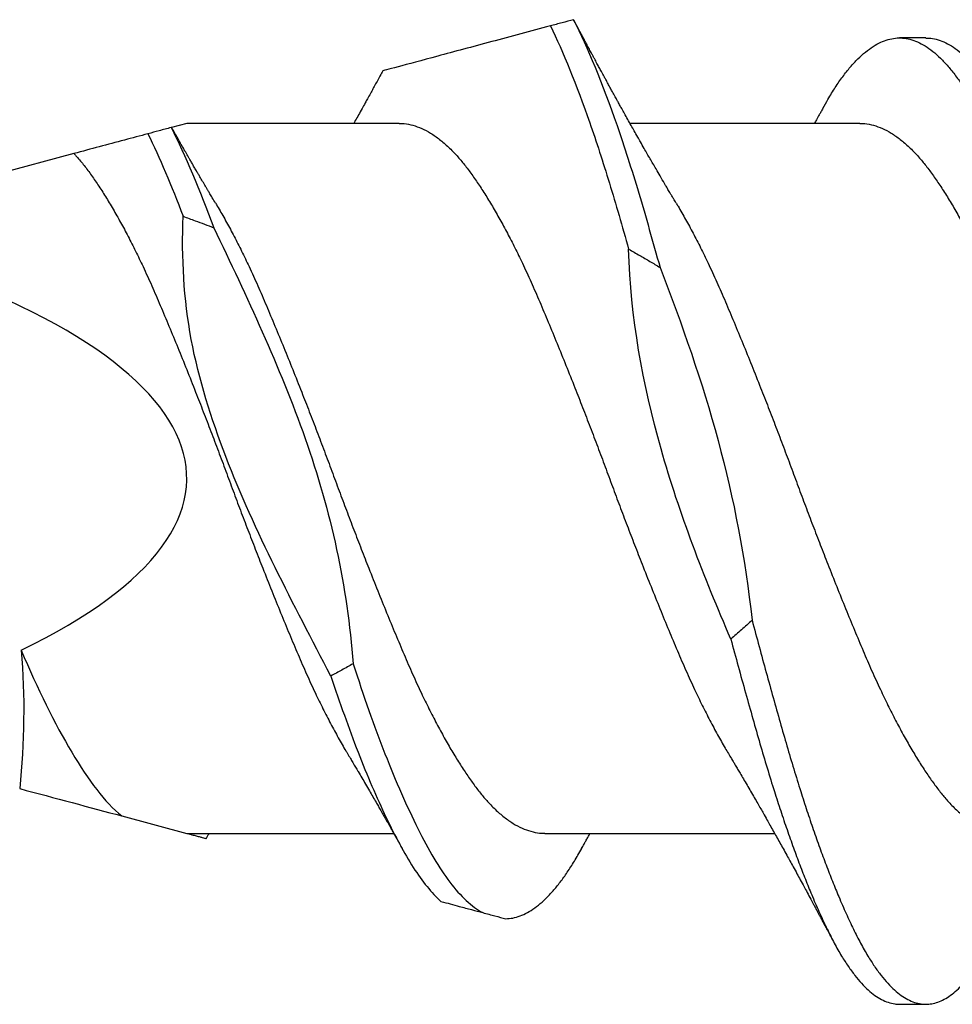
# Model space of a CAD drawing. Units: inches. Extents: x 8.3 to 94.9, y 0.1 to 20.9.
# Drawn here: x 32.8 to 33.1, y 12.2 to 12.4 of the extents above; entities that cross this region are included whole.
import ezdxf

# ---------------------------------------------------------------- set-up
doc = ezdxf.new("R2010")
doc.units = ezdxf.units.IN
doc.header["$MEASUREMENT"] = 0

msp = doc.modelspace()

# ---------------------------------------------------------------- linework, layer by layer
for p, q in [((33.0567, 12.39369), (33.05045, 12.39369)), ((32.88106, 12.37338), (32.87746, 12.37242)), ((32.93151, 12.37338), (32.88106, 12.37338)), ((33.04098, 12.37338), (32.98639, 12.37338)), ((32.85425, 12.3662), (32.79912, 12.35142)), ((32.86561, 12.20877), (32.88106, 12.20463)), ((32.88106, 12.20463), (32.93023, 12.20463)), ((32.96617, 12.20463), (33.02076, 12.20463)), ((33.05045, 12.16401), (33.0567, 12.16401))]:
    msp.add_line(p, q)
msp.add_ellipse((32.56617, 12.28901), major_axis=(-0.31489, 0), ratio=0.267949, start_param=2.636448, end_param=3.862512)
for points, knots in [([(32.96747, 12.39654), (32.96278, 12.39528), (32.95808, 12.39402), (32.94897, 12.39158), (32.94455, 12.39039), (32.9369, 12.38834), (32.93362, 12.38746), (32.93009, 12.38652), (32.92916, 12.38627), (32.92793, 12.38594), (32.92764, 12.38586), (32.92764, 12.38586)], [0, 0, 0, 0, 0.25, 0.25, 0.5, 0.5, 0.75, 0.75, 0.875, 0.875, 1, 1, 1, 1]), ([(32.97299, 12.39801), (32.97207, 12.39777), (32.97116, 12.39752), (32.97024, 12.39728), (32.96978, 12.39715), (32.96932, 12.39703), (32.96886, 12.39691), (32.9684, 12.39678), (32.96793, 12.39666), (32.96747, 12.39654)], [0, 0, 0, 0, 0.0000794467, 0.0000794467, 0.0000794467, 0.0001191735, 0.0001191735, 0.0001191735, 0.0001589013, 0.0001589013, 0.0001589013, 0.0001589013]), ([(32.96747, 12.39654), (32.97049, 12.39038), (32.97367, 12.38257), (32.9784, 12.36903), (32.97997, 12.36421), (32.98304, 12.35416), (32.98453, 12.34894), (32.98607, 12.34347)], [0, 0, 0, 0, 0.5, 0.5, 0.75, 0.75, 1, 1, 1, 1]), ([(32.99736, 12.35444), (32.99715, 12.35479), (32.99677, 12.35542), (32.99626, 12.35627), (32.99588, 12.35692), (32.99556, 12.35745), (32.99527, 12.35795), (32.99494, 12.35849), (32.99436, 12.35948), (32.99357, 12.36083), (32.99265, 12.36241), (32.99186, 12.36378), (32.99116, 12.36498), (32.99047, 12.36618), (32.98971, 12.36751), (32.98895, 12.36884), (32.98816, 12.37023), (32.98743, 12.37153), (32.98664, 12.37294), (32.98586, 12.37432), (32.98512, 12.37565), (32.98447, 12.37681), (32.98393, 12.37779), (32.98341, 12.37874), (32.98285, 12.37975), (32.98229, 12.38077), (32.98172, 12.3818), (32.98119, 12.38277), (32.98069, 12.3837), (32.98016, 12.38466), (32.97964, 12.38563), (32.97907, 12.38667), (32.97851, 12.38771), (32.97801, 12.38864), (32.97754, 12.38951), (32.9771, 12.39032), (32.97661, 12.39124), (32.97608, 12.39222), (32.97559, 12.39315), (32.97514, 12.39399), (32.97471, 12.39479), (32.97433, 12.3955), (32.97402, 12.39608), (32.97374, 12.39661), (32.97342, 12.39722), (32.97315, 12.39772), (32.973, 12.39801), (32.97299, 12.39802)], [0, 0, 0, 0, 0.024752, 0.044716, 0.059873, 0.070649, 0.081801, 0.09463, 0.109102, 0.150735, 0.189365, 0.219262, 0.246299, 0.273113, 0.302331, 0.338327, 0.36478, 0.398518, 0.428425, 0.461326, 0.493671, 0.519621, 0.541065, 0.560941, 0.584059, 0.610663, 0.630382, 0.654437, 0.676983, 0.693313, 0.720043, 0.742722, 0.764318, 0.790581, 0.806334, 0.823043, 0.845988, 0.869508, 0.889892, 0.908889, 0.926847, 0.944274, 0.957686, 0.966202, 0.980142, 0.999588, 1, 1, 1, 1]), ([(32.97299, 12.39801), (32.97632, 12.39148), (32.97982, 12.38293), (32.98505, 12.36785), (32.98678, 12.36246), (32.99016, 12.35119), (32.99181, 12.34531), (32.99353, 12.33913)], [0, 0, 0, 0, 0.5, 0.5, 0.75, 0.75, 1, 1, 1, 1]), ([(33.03224, 12.37695), (33.03264, 12.37767), (33.03362, 12.37945), (33.03518, 12.38196), (33.03695, 12.38452), (33.03874, 12.38679), (33.04055, 12.38875), (33.04237, 12.39039), (33.04418, 12.39171), (33.04597, 12.39269), (33.04772, 12.39335), (33.04946, 12.39369), (33.05117, 12.39372), (33.05293, 12.39342), (33.05472, 12.39279), (33.05653, 12.39183), (33.05835, 12.39054), (33.06017, 12.38892), (33.06198, 12.38699), (33.06378, 12.38474), (33.06556, 12.38221), (33.0673, 12.3794), (33.06905, 12.3763), (33.07083, 12.37293), (33.07262, 12.36929), (33.07441, 12.36542), (33.0762, 12.36133), (33.07798, 12.35702), (33.07976, 12.35248), (33.08154, 12.34773), (33.0833, 12.34278), (33.08504, 12.33767), (33.08682, 12.33239), (33.08861, 12.32696), (33.09043, 12.32139), (33.09225, 12.3157), (33.09407, 12.30994), (33.09587, 12.30413), (33.09766, 12.29828), (33.09943, 12.29244), (33.10116, 12.28662), (33.10289, 12.28085), (33.10465, 12.2751), (33.10642, 12.26939), (33.10822, 12.26368), (33.11003, 12.25801), (33.11184, 12.2524), (33.11365, 12.24693), (33.11543, 12.24162), (33.11717, 12.23646), (33.11893, 12.23147), (33.12071, 12.22666), (33.12251, 12.22202), (33.12432, 12.21758), (33.12614, 12.21337), (33.12795, 12.20941), (33.12975, 12.20572), (33.13151, 12.20233), (33.13324, 12.19924), (33.13494, 12.19641), (33.13669, 12.19385), (33.13847, 12.19155), (33.14029, 12.18954), (33.14211, 12.18784), (33.14393, 12.18647), (33.14574, 12.18542), (33.14754, 12.18472), (33.14911, 12.18435), (33.15007, 12.18435), (33.15045, 12.18436)], [0, 0, 0, 0, 0.01022, 0.02522, 0.040289, 0.055437, 0.070639, 0.085865, 0.101086, 0.116005, 0.130866, 0.145643, 0.160333, 0.175396, 0.19055, 0.205767, 0.22102, 0.23628, 0.251519, 0.266706, 0.281784, 0.296758, 0.311756, 0.326852, 0.342019, 0.356959, 0.371915, 0.38686, 0.401766, 0.416909, 0.431959, 0.446954, 0.462048, 0.477225, 0.492457, 0.507715, 0.522938, 0.53813, 0.553264, 0.568312, 0.58327, 0.598031, 0.61288, 0.627791, 0.642738, 0.657998, 0.673239, 0.688432, 0.703549, 0.718563, 0.733585, 0.748709, 0.763872, 0.779082, 0.794309, 0.809526, 0.824703, 0.839545, 0.854296, 0.868989, 0.883775, 0.898946, 0.914175, 0.929432, 0.94469, 0.959918, 0.975091, 0.990178, 1, 1, 1, 1]), ([(33.0567, 12.39366), (33.05694, 12.39366), (33.05776, 12.3937), (33.05918, 12.39341), (33.06097, 12.3928), (33.06278, 12.39183), (33.0646, 12.39054), (33.06642, 12.38892), (33.06823, 12.38699), (33.07003, 12.38474), (33.07181, 12.38221), (33.07355, 12.3794), (33.0753, 12.3763), (33.07708, 12.37293), (33.07887, 12.36929), (33.08066, 12.36542), (33.08245, 12.36133), (33.08423, 12.35702), (33.08601, 12.35248), (33.08779, 12.34773), (33.08955, 12.34278), (33.09129, 12.33767), (33.09307, 12.33239), (33.09486, 12.32696), (33.09668, 12.32139), (33.0985, 12.3157), (33.10032, 12.30994), (33.10212, 12.30413), (33.10391, 12.29828), (33.10568, 12.29244), (33.10741, 12.28662), (33.10914, 12.28085), (33.1109, 12.2751), (33.11267, 12.26939), (33.11447, 12.26368), (33.11628, 12.25801), (33.11809, 12.2524), (33.1199, 12.24693), (33.12168, 12.24162), (33.12342, 12.23646), (33.12518, 12.23147), (33.12696, 12.22666), (33.12876, 12.22202), (33.13057, 12.21758), (33.13239, 12.21337), (33.1342, 12.20941), (33.136, 12.20572), (33.13776, 12.20233), (33.13949, 12.19924), (33.14119, 12.19641), (33.14294, 12.19385), (33.14472, 12.19155), (33.14654, 12.18954), (33.14836, 12.18784), (33.15018, 12.18647), (33.15199, 12.18542), (33.15379, 12.18472), (33.15536, 12.18435), (33.15632, 12.18435), (33.1567, 12.18436)], [0, 0, 0, 0, 0.0072555, 0.025065, 0.042982, 0.0609742, 0.0790082, 0.0970504, 0.1150667, 0.1330239, 0.15085, 0.1685546, 0.1862864, 0.2041349, 0.2220682, 0.2397321, 0.2574146, 0.2750837, 0.2927077, 0.3106124, 0.3284054, 0.3461345, 0.363981, 0.381925, 0.3999338, 0.417974, 0.4359724, 0.4539348, 0.471828, 0.4896196, 0.5073043, 0.5247569, 0.5423133, 0.559943, 0.5776147, 0.5956574, 0.613677, 0.6316399, 0.6495131, 0.6672651, 0.6850261, 0.7029064, 0.7208349, 0.7388177, 0.7568215, 0.7748124, 0.7927571, 0.8103045, 0.8277451, 0.8451167, 0.8625988, 0.8805364, 0.8985414, 0.9165804, 0.9346195, 0.952625, 0.9705634, 0.988402, 1, 1, 1, 1]), ([(32.92764, 12.38586), (32.92754, 12.38567), (32.92719, 12.38504), (32.92663, 12.384), (32.92596, 12.38277), (32.92533, 12.38162), (32.92468, 12.38044), (32.92406, 12.37932), (32.9234, 12.37811), (32.92269, 12.37683), (32.92191, 12.37543), (32.92125, 12.37426), (32.92088, 12.37359), (32.92076, 12.37338)], [0, 0, 0, 0, 0.04532, 0.151391, 0.248726, 0.340328, 0.427535, 0.531403, 0.610552, 0.716806, 0.840127, 0.948404, 1, 1, 1, 1]), ([(33.03225, 12.37699), (33.03208, 12.37669), (33.03178, 12.37616), (33.03139, 12.37545), (33.0311, 12.37494), (33.03088, 12.37454), (33.03068, 12.37418), (33.03046, 12.37379), (33.03031, 12.37352), (33.03023, 12.37338)], [0, 0, 0, 0, 0.250177, 0.444842, 0.584138, 0.676236, 0.774376, 0.888254, 1, 1, 1, 1]), ([(32.93151, 12.37335), (32.93174, 12.37336), (32.93266, 12.37339), (32.93428, 12.3731), (32.93637, 12.37245), (32.93849, 12.37141), (32.94062, 12.37001), (32.94274, 12.36827), (32.94474, 12.36628), (32.94662, 12.36413), (32.94836, 12.36186), (32.95011, 12.35937), (32.95189, 12.35664), (32.95368, 12.35371), (32.95547, 12.35059), (32.95725, 12.34729), (32.95904, 12.34382), (32.96092, 12.33996), (32.96289, 12.3357), (32.96493, 12.331), (32.96698, 12.32612), (32.96907, 12.32107), (32.97118, 12.31586), (32.9732, 12.31078), (32.97512, 12.30588), (32.97693, 12.30119), (32.97872, 12.29649), (32.98049, 12.29177), (32.98221, 12.28708), (32.98395, 12.28243), (32.98571, 12.2778), (32.98748, 12.27319), (32.98937, 12.26833), (32.99139, 12.26326), (32.9935, 12.25802), (32.9956, 12.25293), (32.99765, 12.24802), (32.99969, 12.24328), (33.00166, 12.23896), (33.00356, 12.23502), (33.00538, 12.23144), (33.00719, 12.22806), (33.00867, 12.22543), (33.00953, 12.22402), (33.00979, 12.22359)], [0, 0, 0, 0, 0.009268, 0.035821, 0.062564, 0.089426, 0.116335, 0.143217, 0.169998, 0.192772, 0.21538, 0.238025, 0.260829, 0.283749, 0.306329, 0.328934, 0.351522, 0.374047, 0.400723, 0.427182, 0.453664, 0.480356, 0.50719, 0.534092, 0.557101, 0.580061, 0.602926, 0.625652, 0.648233, 0.670524, 0.692958, 0.715491, 0.738082, 0.764989, 0.791843, 0.818571, 0.845102, 0.871526, 0.898161, 0.921075, 0.944062, 0.967078, 0.990077, 1, 1, 1, 1]), ([(33.04098, 12.37335), (33.04121, 12.37336), (33.04213, 12.37339), (33.04375, 12.3731), (33.04585, 12.37245), (33.04796, 12.37141), (33.05009, 12.37001), (33.05221, 12.36827), (33.05421, 12.36628), (33.05609, 12.36413), (33.05783, 12.36186), (33.05958, 12.35937), (33.06136, 12.35664), (33.06315, 12.35371), (33.06494, 12.35059), (33.06673, 12.34729), (33.06851, 12.34382), (33.07039, 12.33996), (33.07236, 12.3357), (33.07441, 12.331), (33.07645, 12.32612), (33.07854, 12.32107), (33.08065, 12.31586), (33.08267, 12.31078), (33.08459, 12.30588), (33.0864, 12.30119), (33.08819, 12.29649), (33.08996, 12.29177), (33.09168, 12.28708), (33.09342, 12.28243), (33.09518, 12.2778), (33.09695, 12.27319), (33.09885, 12.26833), (33.10086, 12.26326), (33.10297, 12.25802), (33.10507, 12.25293), (33.10712, 12.24802), (33.10916, 12.24328), (33.11114, 12.23896), (33.11303, 12.23502), (33.11485, 12.23144), (33.11667, 12.22806), (33.11814, 12.22543), (33.119, 12.22402), (33.11926, 12.22359)], [0, 0, 0, 0, 0.009268, 0.035822, 0.062565, 0.089427, 0.116336, 0.143219, 0.170001, 0.192775, 0.215383, 0.238028, 0.260832, 0.283753, 0.306333, 0.328939, 0.351526, 0.374052, 0.400728, 0.427188, 0.45367, 0.480363, 0.507197, 0.534099, 0.557108, 0.580068, 0.602934, 0.625661, 0.648242, 0.670533, 0.692967, 0.715501, 0.738092, 0.764999, 0.791854, 0.818582, 0.845114, 0.871537, 0.898173, 0.921087, 0.944075, 0.967091, 0.99009, 1, 1, 1, 1]), ([(32.87182, 12.3709), (32.86997, 12.37041), (32.86811, 12.36991), (32.86624, 12.36941), (32.86426, 12.36888), (32.86227, 12.36835), (32.86027, 12.36781), (32.85828, 12.36728), (32.85627, 12.36674), (32.85425, 12.3662)], [0, 0, 0, 0, 0.0002929108, 0.0002929108, 0.0002929108, 0.00060444, 0.00060444, 0.00060444, 0.0009159793, 0.0009159793, 0.0009159793, 0.0009159793]), ([(32.87733, 12.37238), (32.87686, 12.37225), (32.87638, 12.37213), (32.87591, 12.372), (32.87543, 12.37187), (32.87495, 12.37174), (32.87447, 12.37162), (32.87359, 12.37138), (32.87271, 12.37114), (32.87182, 12.3709)], [0, 0, 0, 0, 0.0000396876, 0.0000396876, 0.0000396876, 0.0000793751, 0.0000793751, 0.0000793751, 0.0001528544, 0.0001528544, 0.0001528544, 0.0001528544]), ([(32.87744, 12.37241), (32.87745, 12.37241), (32.87747, 12.37242), (32.8774, 12.3724), (32.87733, 12.37238)], [0, 0, 0, 0, 0.198453, 1, 1, 1, 1]), ([(32.88789, 12.35444), (32.88764, 12.35486), (32.88719, 12.3556), (32.88662, 12.35656), (32.88619, 12.35729), (32.88583, 12.35789), (32.88517, 12.359), (32.88449, 12.36017), (32.88377, 12.36139), (32.88333, 12.36215), (32.88282, 12.36302), (32.88231, 12.3639), (32.88185, 12.3647), (32.88148, 12.36534), (32.88115, 12.36592), (32.88079, 12.36655), (32.88036, 12.3673), (32.87992, 12.36806), (32.87953, 12.36874), (32.87921, 12.36931), (32.87891, 12.36984), (32.87858, 12.37043), (32.87817, 12.37114), (32.87779, 12.37182), (32.87754, 12.37227), (32.87746, 12.37242)], [0, 0, 0, 0, 0.071249, 0.125248, 0.162263, 0.193797, 0.225488, 0.350666, 0.388635, 0.429581, 0.478837, 0.533397, 0.576894, 0.611299, 0.639514, 0.673469, 0.716431, 0.763062, 0.800495, 0.829091, 0.85738, 0.887582, 0.926759, 0.975072, 1, 1, 1, 1]), ([(32.85425, 12.3662), (32.8544, 12.36603), (32.85514, 12.36522), (32.85647, 12.36365), (32.85821, 12.36134), (32.85997, 12.35879), (32.86175, 12.35602), (32.86354, 12.35304), (32.86534, 12.34987), (32.86712, 12.34654), (32.8689, 12.34303), (32.87078, 12.33913), (32.87275, 12.33483), (32.87478, 12.3301), (32.87684, 12.32519), (32.87893, 12.32011), (32.88105, 12.31487), (32.88307, 12.30977), (32.88499, 12.30486), (32.88679, 12.30017), (32.88858, 12.29546), (32.89034, 12.29074), (32.89207, 12.28605), (32.89381, 12.2814), (32.89557, 12.27677), (32.89735, 12.27217), (32.89924, 12.26732), (32.90126, 12.26227), (32.90337, 12.25706), (32.90546, 12.252), (32.9075, 12.24712), (32.90954, 12.24242), (32.91153, 12.23813), (32.91343, 12.23422), (32.91525, 12.23068), (32.91706, 12.22734), (32.91841, 12.22498), (32.91914, 12.22379), (32.91926, 12.22358)], [0, 0, 0, 0, 0.007044, 0.034414, 0.061596, 0.088897, 0.116378, 0.143986, 0.171174, 0.198381, 0.225554, 0.252641, 0.284704, 0.316509, 0.348435, 0.380599, 0.412917, 0.445301, 0.472986, 0.500599, 0.528086, 0.555396, 0.582575, 0.609446, 0.636477, 0.663617, 0.690815, 0.723194, 0.755493, 0.787623, 0.819502, 0.851342, 0.883442, 0.911044, 0.938723, 0.966424, 0.994093, 1, 1, 1, 1]), ([(32.88789, 12.35442), (32.88817, 12.35395), (32.88905, 12.3525), (32.89053, 12.34987), (32.89232, 12.34654), (32.8941, 12.34303), (32.89598, 12.33913), (32.89794, 12.33483), (32.89998, 12.3301), (32.90203, 12.32519), (32.90413, 12.32011), (32.90624, 12.31487), (32.90827, 12.30977), (32.91018, 12.30486), (32.91199, 12.30017), (32.91377, 12.29546), (32.91553, 12.29074), (32.91726, 12.28605), (32.91901, 12.2814), (32.92076, 12.27677), (32.92254, 12.27217), (32.92444, 12.26732), (32.92645, 12.26227), (32.92856, 12.25706), (32.93065, 12.252), (32.9327, 12.24712), (32.93474, 12.24242), (32.93672, 12.23813), (32.93862, 12.23422), (32.94044, 12.23068), (32.94226, 12.22733), (32.94407, 12.22418), (32.94586, 12.22126), (32.94762, 12.21858), (32.94934, 12.21613), (32.95105, 12.2139), (32.9529, 12.21177), (32.95489, 12.20979), (32.95701, 12.20803), (32.95914, 12.20663), (32.96126, 12.20559), (32.96335, 12.20492), (32.96499, 12.20463), (32.96592, 12.20466), (32.96617, 12.20466)], [0, 0, 0, 0, 0.01095, 0.03354, 0.056146, 0.078723, 0.101229, 0.12787, 0.154296, 0.180823, 0.207547, 0.234399, 0.261307, 0.284309, 0.307252, 0.330091, 0.352782, 0.375365, 0.397691, 0.420151, 0.442701, 0.465299, 0.492202, 0.519038, 0.545735, 0.572223, 0.598677, 0.625349, 0.648283, 0.671281, 0.694297, 0.717286, 0.740202, 0.762594, 0.784832, 0.807036, 0.829401, 0.85618, 0.883061, 0.90997, 0.936834, 0.963581, 0.990139, 1, 1, 1, 1]), ([(32.99736, 12.35443), (32.99751, 12.35417), (32.99826, 12.35296), (32.99961, 12.35058), (33.00139, 12.3473), (33.00318, 12.34382), (33.00506, 12.33996), (33.00703, 12.3357), (33.00907, 12.331), (33.01112, 12.32612), (33.01321, 12.32107), (33.01532, 12.31586), (33.01734, 12.31078), (33.01926, 12.30588), (33.02107, 12.30119), (33.02286, 12.29649), (33.02462, 12.29177), (33.02635, 12.28708), (33.02809, 12.28243), (33.02984, 12.2778), (33.03162, 12.27319), (33.03351, 12.26833), (33.03552, 12.26326), (33.03764, 12.25802), (33.03973, 12.25293), (33.04179, 12.24802), (33.04382, 12.24328), (33.0458, 12.23896), (33.0477, 12.23501), (33.04951, 12.23144), (33.05133, 12.22805), (33.05315, 12.22485), (33.05494, 12.22188), (33.0567, 12.21915), (33.05843, 12.21666), (33.06013, 12.21438), (33.06198, 12.21219), (33.06397, 12.21015), (33.06609, 12.20834), (33.06821, 12.20687), (33.07033, 12.20575), (33.07243, 12.20502), (33.0742, 12.20466), (33.07526, 12.20466), (33.07564, 12.20466)], [0, 0, 0, 0, 0.005947, 0.028527, 0.051132, 0.07372, 0.096245, 0.122921, 0.14938, 0.175862, 0.202554, 0.229388, 0.25629, 0.279299, 0.302258, 0.325123, 0.34785, 0.370431, 0.392722, 0.415155, 0.437689, 0.460279, 0.487187, 0.514041, 0.540769, 0.5673, 0.593723, 0.620359, 0.643272, 0.66626, 0.689276, 0.712275, 0.73521, 0.757631, 0.779906, 0.802087, 0.824419, 0.851171, 0.878038, 0.904947, 0.931825, 0.958598, 0.985197, 1, 1, 1, 1]), ([(32.9153, 12.24201), (32.90643, 12.25915), (32.89726, 12.27619), (32.88689, 12.30317), (32.88393, 12.31243), (32.88034, 12.33166), (32.87982, 12.34149), (32.8802, 12.35129)], [0, 0, 0, 0, 0.5, 0.5, 0.75, 0.75, 1, 1, 1, 1]), ([(32.8802, 12.35129), (32.88115, 12.35095), (32.8821, 12.3506), (32.88305, 12.35025), (32.88379, 12.34997), (32.88452, 12.34969), (32.88526, 12.34942), (32.886, 12.34914), (32.88673, 12.34885), (32.88747, 12.34857)], [0, 0, 0, 0, 0.0000793757, 0.0000793757, 0.0000793757, 0.0001412589, 0.0001412589, 0.0001412589, 0.000203145, 0.000203145, 0.000203145, 0.000203145]), ([(32.88747, 12.34857), (32.89145, 12.34039), (32.8953, 12.33214), (32.90269, 12.3155), (32.90618, 12.3071), (32.91521, 12.28129), (32.91931, 12.26325), (32.92057, 12.24494)], [0, 0, 0, 0, 0.25, 0.25, 0.5, 0.5, 1, 1, 1, 1]), ([(33.01035, 12.2508), (33.00402, 12.26555), (32.99816, 12.28049), (32.9894, 12.3115), (32.98653, 12.32727), (32.98607, 12.34347)], [0, 0, 0, 0, 0.5, 0.5, 1, 1, 1, 1]), ([(32.98607, 12.34347), (32.98695, 12.34298), (32.98784, 12.34248), (32.98872, 12.34198), (32.98953, 12.34152), (32.99033, 12.34105), (32.99113, 12.34057), (32.99193, 12.3401), (32.99273, 12.33962), (32.99353, 12.33913)], [0, 0, 0, 0, 0.000079377, 0.000079377, 0.000079377, 0.0001522412, 0.0001522412, 0.0001522412, 0.0002251202, 0.0002251202, 0.0002251202, 0.0002251202]), ([(32.99353, 12.33913), (32.99876, 12.3256), (33.00356, 12.31195), (33.01108, 12.28407), (33.01383, 12.26985), (33.01539, 12.2553)], [0, 0, 0, 0, 0.5, 0.5, 1, 1, 1, 1]), ([(33.01539, 12.2553), (33.01458, 12.25452), (33.01375, 12.25376), (33.01291, 12.25301), (33.01249, 12.25263), (33.01207, 12.25226), (33.01164, 12.25189), (33.01122, 12.25153), (33.01079, 12.25116), (33.01035, 12.2508)], [0, 0, 0, 0, 0.00008745, 0.00008745, 0.00008745, 0.000131217, 0.000131217, 0.000131217, 0.0001749953, 0.0001749953, 0.0001749953, 0.0001749953]), ([(33.01539, 12.2553), (33.01596, 12.2532), (33.01708, 12.24902), (33.01876, 12.24288), (33.02042, 12.23688), (33.02207, 12.23105), (33.02368, 12.22538), (33.02531, 12.21989), (33.0269, 12.21474), (33.02846, 12.20994), (33.02996, 12.20548), (33.03148, 12.20119), (33.03299, 12.1971), (33.03451, 12.19322), (33.0361, 12.18933), (33.03776, 12.18552), (33.03949, 12.18182), (33.04119, 12.17845), (33.04286, 12.17551), (33.0445, 12.17298), (33.04608, 12.17082), (33.04767, 12.16894), (33.04927, 12.16736), (33.05086, 12.16607), (33.05244, 12.16509), (33.05401, 12.16441), (33.05553, 12.16405), (33.05701, 12.16397), (33.05847, 12.16416), (33.05994, 12.16463), (33.06144, 12.16536), (33.06295, 12.16638), (33.06443, 12.16764), (33.06589, 12.16913), (33.06732, 12.17083), (33.06874, 12.17275), (33.07015, 12.1749), (33.07138, 12.17695), (33.07213, 12.17839), (33.07242, 12.17895)], [0, 0, 0, 0, 0.029297, 0.058539, 0.087681, 0.11668, 0.145502, 0.174394, 0.203454, 0.229648, 0.255912, 0.282213, 0.308519, 0.334797, 0.361015, 0.391792, 0.422389, 0.45287, 0.483537, 0.511057, 0.53867, 0.566336, 0.59402, 0.621682, 0.649284, 0.676789, 0.704161, 0.730024, 0.755948, 0.782012, 0.808185, 0.834436, 0.860731, 0.885536, 0.910325, 0.93507, 0.959744, 0.98432, 1, 1, 1, 1]), ([(33.01035, 12.2508), (33.01094, 12.24864), (33.01211, 12.24431), (33.01386, 12.238), (33.01559, 12.23186), (33.01728, 12.22591), (33.01898, 12.22014), (33.02062, 12.21482), (33.02221, 12.20994), (33.02371, 12.20548), (33.02523, 12.20119), (33.02674, 12.1971), (33.02826, 12.19322), (33.02985, 12.18933), (33.03151, 12.18552), (33.03324, 12.18182), (33.03494, 12.17845), (33.03661, 12.17551), (33.03825, 12.17298), (33.03983, 12.17082), (33.04142, 12.16894), (33.04302, 12.16736), (33.04461, 12.16607), (33.04619, 12.16509), (33.04776, 12.16442), (33.04918, 12.16405), (33.05007, 12.16404), (33.05045, 12.16403)], [0, 0, 0, 0, 0.043557, 0.086975, 0.130182, 0.173113, 0.2161, 0.259354, 0.296585, 0.333916, 0.3713, 0.40869, 0.446041, 0.483306, 0.527051, 0.570541, 0.613866, 0.657455, 0.696572, 0.735819, 0.775144, 0.814492, 0.85381, 0.893042, 0.932137, 0.971042, 1, 1, 1, 1]), ([(32.84173, 12.24817), (32.84561, 12.23901), (32.84969, 12.23066), (32.85775, 12.21716), (32.86156, 12.21206), (32.86561, 12.20877)], [0, 0, 0, 0, 0.5, 0.5, 1, 1, 1, 1]), ([(32.92057, 12.24494), (32.92013, 12.24468), (32.91969, 12.24443), (32.91924, 12.24418), (32.9188, 12.24393), (32.91836, 12.24368), (32.91792, 12.24344), (32.91705, 12.24296), (32.91617, 12.24248), (32.9153, 12.24201)], [0, 0, 0, 0, 0.0000396879, 0.0000396879, 0.0000396879, 0.0000793757, 0.0000793757, 0.0000793757, 0.0001572045, 0.0001572045, 0.0001572045, 0.0001572045]), ([(32.92057, 12.24494), (32.92312, 12.23728), (32.92558, 12.23015), (32.93076, 12.21692), (32.9334, 12.21092), (32.93856, 12.20065), (32.94101, 12.19641), (32.94615, 12.18966), (32.9488, 12.1872), (32.95139, 12.18579)], [0, 0, 0, 0, 0.25, 0.25, 0.5, 0.5, 0.75, 0.75, 1, 1, 1, 1]), ([(32.9153, 12.24201), (32.91745, 12.23562), (32.91956, 12.2296), (32.92396, 12.2183), (32.9262, 12.21309), (32.93062, 12.20387), (32.93276, 12.19988), (32.93704, 12.19319), (32.93925, 12.19045), (32.94148, 12.18844)], [0, 0, 0, 0, 0.25, 0.25, 0.5, 0.5, 0.75, 0.75, 1, 1, 1, 1]), ([(32.91926, 12.22357), (32.91949, 12.22318), (32.91991, 12.2225), (32.92045, 12.22159), (32.92084, 12.22092), (32.92117, 12.22038), (32.92147, 12.21986), (32.92198, 12.219), (32.92267, 12.21783), (32.92356, 12.21631), (32.92443, 12.21482), (32.92527, 12.21337), (32.92597, 12.21214), (32.92661, 12.21103), (32.92721, 12.20999), (32.92778, 12.20898), (32.92832, 12.20803), (32.92886, 12.20708), (32.92938, 12.20616), (32.92987, 12.20527), (32.93032, 12.20447), (32.93079, 12.20365), (32.93125, 12.20281), (32.93173, 12.20195), (32.93206, 12.20135), (32.93225, 12.20102)], [0, 0, 0, 0, 0.052543, 0.093191, 0.121891, 0.142945, 0.166163, 0.191928, 0.257898, 0.324072, 0.394886, 0.457161, 0.517021, 0.558398, 0.60421, 0.65538, 0.69119, 0.730338, 0.781549, 0.812743, 0.84677, 0.886829, 0.92144, 0.956099, 1, 1, 1, 1]), ([(33.00979, 12.22357), (33.01002, 12.22319), (33.01043, 12.2225), (33.01097, 12.2216), (33.01137, 12.22092), (33.01169, 12.22038), (33.01198, 12.2199), (33.01227, 12.21941), (33.01272, 12.21864), (33.01337, 12.21754), (33.01421, 12.21611), (33.01507, 12.21462), (33.01592, 12.21315), (33.01672, 12.21176), (33.01743, 12.21052), (33.01816, 12.20924), (33.0189, 12.20794), (33.01968, 12.20655), (33.02044, 12.20521), (33.02121, 12.20383), (33.02199, 12.20244), (33.02281, 12.20095), (33.02362, 12.19949), (33.02442, 12.19805), (33.02522, 12.19659), (33.02604, 12.19509), (33.0269, 12.19352), (33.0277, 12.19204), (33.02853, 12.19051), (33.02918, 12.1893), (33.02969, 12.18835), (33.03006, 12.18767), (33.03045, 12.18694), (33.03084, 12.18621), (33.03121, 12.18552), (33.03157, 12.18486), (33.03196, 12.18411), (33.03241, 12.18327), (33.03286, 12.18243), (33.03322, 12.18176), (33.03347, 12.18128), (33.03368, 12.1809), (33.03394, 12.1804), (33.0343, 12.17972), (33.03457, 12.1792), (33.03473, 12.17891)], [0, 0, 0, 0, 0.026461, 0.047225, 0.062269, 0.073128, 0.084058, 0.0953, 0.106626, 0.136891, 0.170614, 0.204138, 0.238451, 0.270318, 0.297986, 0.322823, 0.356258, 0.385449, 0.416832, 0.445885, 0.478, 0.510227, 0.545503, 0.575478, 0.606757, 0.642664, 0.675059, 0.71124, 0.741083, 0.776469, 0.791504, 0.804608, 0.821583, 0.839721, 0.853781, 0.867082, 0.884106, 0.903426, 0.922681, 0.940358, 0.947662, 0.954888, 0.965697, 0.980732, 1, 1, 1, 1]), ([(32.88115, 12.20461), (32.88142, 12.20454), (32.88215, 12.20434), (32.88311, 12.20408), (32.88406, 12.20383), (32.88479, 12.20363), (32.88531, 12.20349), (32.8856, 12.20342), (32.8857, 12.20339), (32.88569, 12.20339), (32.88568, 12.20339)], [0, 0, 0, 0, 0.087488, 0.233377, 0.379264, 0.527463, 0.675662, 0.824676, 0.973699, 1, 1, 1, 1]), ([(32.88569, 12.20339), (32.88574, 12.20347), (32.8859, 12.20377), (32.88613, 12.20418), (32.88632, 12.20451), (32.88639, 12.20463)], [0, 0, 0, 0, 0.207671, 0.700033, 1, 1, 1, 1]), ([(32.9749, 12.20102), (32.97509, 12.20136), (32.97542, 12.20195), (32.97582, 12.20268), (32.97612, 12.20321), (32.97639, 12.20369), (32.97665, 12.20416), (32.97684, 12.20449), (32.97692, 12.20463)], [0, 0, 0, 0, 0.285869, 0.484991, 0.604277, 0.726128, 0.882642, 1, 1, 1, 1]), ([(32.95686, 12.18432), (32.95743, 12.18436), (32.95855, 12.18444), (32.96027, 12.18495), (32.96201, 12.18574), (32.96376, 12.18685), (32.96551, 12.18825), (32.96725, 12.18994), (32.96896, 12.1919), (32.97066, 12.19413), (32.97235, 12.19664), (32.97375, 12.19895), (32.97461, 12.20052), (32.97491, 12.20106)], [0, 0, 0, 0, 0.094871, 0.190352, 0.286285, 0.382507, 0.47885, 0.573428, 0.667802, 0.761815, 0.855314, 0.950157, 1, 1, 1, 1]), ([(32.94148, 12.18844), (32.94298, 12.18804), (32.94443, 12.18765), (32.94581, 12.18728), (32.94683, 12.18701), (32.94781, 12.18675), (32.94874, 12.1865), (32.94968, 12.18624), (32.95057, 12.18601), (32.95139, 12.18579)], [0, 0, 0, 0, 0.0001588882, 0.0001588882, 0.0001588882, 0.0002764776, 0.0002764776, 0.0002764776, 0.0003949433, 0.0003949433, 0.0003949433, 0.0003949433]), ([(32.95139, 12.18579), (32.95239, 12.18552), (32.95438, 12.18499), (32.95604, 12.18454), (32.95686, 12.18432)], [0, 0, 0, 0, 0.501708, 1, 1, 1, 1])]:
    msp.add_open_spline(points, degree=3, knots=knots)
for points in [[(32.87182, 12.3709), (32.8746, 12.36524), (32.87744, 12.35859), (32.8802, 12.35129)], [(32.87733, 12.37238), (32.88069, 12.36573), (32.88415, 12.35759), (32.88747, 12.34857)], [(32.84173, 12.24817), (32.84267, 12.23721), (32.84242, 12.2262), (32.84136, 12.21527)], [(32.84136, 12.21527), (32.84973, 12.21303), (32.85808, 12.21079), (32.86561, 12.20877)]]:
    msp.add_open_spline(points, degree=3)

doc.saveas('drawing.dxf')
